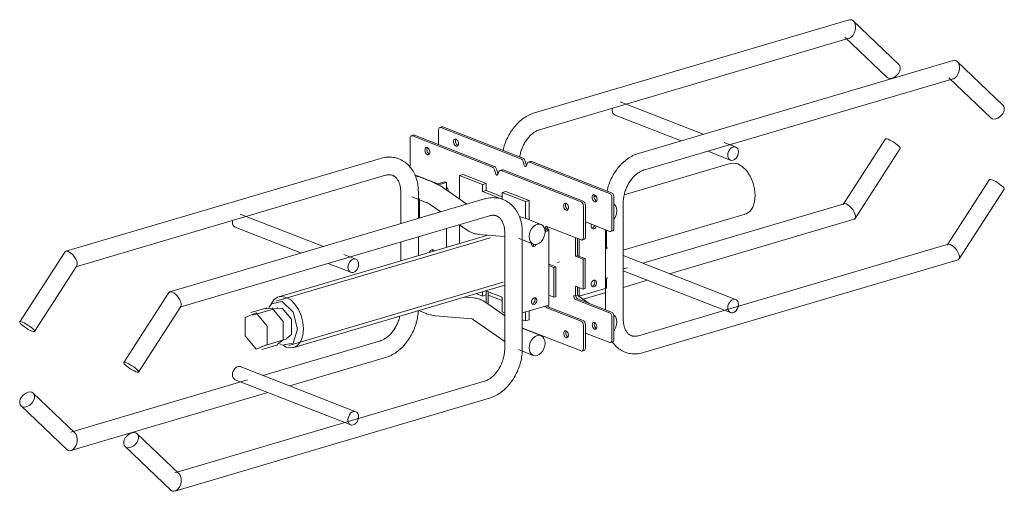
# Model space of a CAD drawing. Units: millimetres. Extents: x 10606 to 29697, y 65876 to 86933.
# Drawn here: x 25404 to 25963, y 79624 to 79892 of the extents above; entities that cross this region are included whole.
import ezdxf

# ---------------------------------------------------------------- set-up
doc = ezdxf.new("R2010")
doc.units = ezdxf.units.MM
doc.layers.add('PLAKA', color=5, linetype='Continuous', lineweight=18)

# ---------------------------------------------------------------- blocks, each defined once
blk = doc.blocks.new('TITAN D20_22 - D_ - TITRD22120 - TITRD22120-310862-3D view')
at = {"layer": 'PLAKA'}
for p, q in [((537.34, 88.84), (358.64, 36.1)), ((565.68, 63.56), (539.72, 88.27)), ((361.47, 26.51), (537.35, 78.42)), ((534.96, 79), (558.79, 56.32)), ((596.41, 65.81), (417.71, 13.07)), ((624.76, 40.53), (598.8, 65.24)), ((594.03, 55.97), (617.86, 33.28)), ((420.54, 3.48), (596.42, 55.39)), ((454.48, 23.91), (407.26, 42.32)), ((404.35, 34.87), (441.95, 20.21)), ((306.01, 28.17), (304.88, 27.83)), ((306.57, 28.13), (352.06, 10.39)), ((289.79, 23.38), (288.66, 23.04)), ((334.7, 5.27), (289.22, 23.01)), ((290.35, 23.34), (335.84, 5.61)), ((304.15, 26.45), (304.15, 17.96)), ((350.92, 10.06), (305.44, 27.79)), ((287.93, 21.66), (287.93, 4.84)), ((472.9, 16.73), (466.29, 19.31)), ((558.04, 21.27), (533.95, -15.89)), ((457.12, 14.29), (469.99, 9.28)), ((540.74, -23.8), (566.43, 15.83)), ((271.12, 10.28), (92.42, -42.46)), ((352.79, 6.35), (352.09, 8.58)), ((353.23, 8.91), (353.92, 6.68)), ((354.66, 7.58), (353.96, 5.89)), ((356.39, 8.52), (355.26, 8.19)), ((401.31, -9.58), (355.83, 8.15)), ((356.96, 8.48), (402.44, -9.25)), ((469.84, 7.38), (409.54, -10.42)), ((98.07, -51.22), (273.95, 0.69)), ((290.58, 0.94), (303.64, -4.15)), ((316, 0.48), (318.12, 1.11)), ((329.13, -4.64), (316, 0.48)), ((316, 0.48), (316, -12.91)), ((318.12, 1.11), (331.25, -4.01)), ((336.57, 1.56), (335.87, 3.79)), ((337.01, 4.12), (337.7, 1.89)), ((338.44, 2.79), (337.74, 1.1)), ((340.17, 3.73), (339.04, 3.4)), ((385.09, -14.37), (339.61, 3.36)), ((340.74, 3.7), (386.22, -14.04)), ((301.49, -3.52), (293.02, -0.22)), ((303.02, -4.34), (307.62, -2.98)), ((308.6, -3.36), (303.83, -4.77)), ((308.6, -3.36), (307.62, -2.98)), ((308.6, -7.78), (308.6, -3.36)), ((329.13, -4.64), (331.25, -4.01)), ((329.13, -8.59), (329.13, -4.64)), ((331.25, -4.01), (331.25, -7.96)), ((617.12, -1.77), (593.02, -38.92)), ((282.63, -8.88), (282.63, -26.81)), ((292.63, -23.86), (292.63, -8.88)), ((320.17, -15.73), (306.27, -6.09)), ((308.9, -7.98), (309.62, -7.77)), ((329.13, -8.59), (331.25, -7.96)), ((340.29, -12.94), (329.13, -8.59)), ((331.25, -7.96), (340.29, -11.48)), ((340.29, -9.17), (342.41, -8.55)), ((353.41, -14.29), (340.29, -9.17)), ((340.29, -9.17), (340.29, -12.94)), ((342.41, -8.55), (355.54, -13.67)), ((599.81, -46.83), (625.51, -7.21)), ((330.2, -12.76), (151.5, -65.5)), ((288.97, -11.52), (297.13, -14.7)), ((293.28, -12.54), (293.28, -23.67)), ((299.43, -15.95), (305.4, -20.09)), ((355.54, -13.67), (353.41, -14.29)), ((353.41, -23.84), (353.41, -14.29)), ((355.54, -13.67), (355.54, -24.59)), ((386.38, -34.66), (386.38, -16.73)), ((387.52, -16.39), (387.52, -34.33)), ((402.6, -29.88), (402.6, -11.94)), ((403.74, -11.61), (403.74, -29.54)), ((409.04, -47.92), (409.04, -14.99)), ((534.52, -15.47), (420.1, -49.23)), ((157.15, -74.26), (333.03, -22.35)), ((238.72, -39.77), (191.49, -21.36)), ((409.02, -41.85), (478.33, -21.4)), ((315.91, -27.38), (320.14, -30.31)), ((316, -27.39), (316, -37.8)), ((362.27, -27.22), (353.8, -23.91)), ((387.52, -25.84), (401.32, -31.22)), ((435.32, -55.17), (540.17, -24.22)), ((188.59, -28.81), (226.18, -43.47)), ((332.04, -33.29), (213.33, -68.33)), ((308.6, -40.26), (308.6, -29.54)), ((326.85, -32.85), (341.61, -34.12)), ((341.7, -31.91), (341.7, -64.84)), ((351.7, -64.84), (351.7, -31.91)), ((364.53, -30.68), (365.71, -30.33)), ((366.69, -30.72), (364.58, -31.34)), ((364.72, -29.95), (365.85, -29.61)), ((365.71, -30.33), (364.72, -29.95)), ((365.71, -28.45), (385.09, -36.01)), ((365.71, -30.33), (366.84, -30)), ((366.69, -30.72), (365.71, -30.33)), ((365.85, -29.61), (366.84, -30)), ((366.69, -73.05), (366.69, -30.72)), ((366.84, -30), (366.84, -49.75)), ((399.04, -30.33), (399.04, -47.92)), ((399.47, -40.8), (399.47, -30.5)), ((401.87, -31.26), (403, -30.92)), ((333.42, -34.77), (211.62, -70.71)), ((282.63, -37.21), (282.63, -41.81)), ((292.63, -41.81), (292.63, -34.26)), ((316, -37.8), (316.01, -38.07)), ((349.44, -35.09), (357.91, -38.4)), ((356.88, -38.31), (356.9, -38.01)), ((381.93, -45.3), (381.93, -34.77)), ((383.06, -44.97), (383.06, -35.22)), ((383.06, -35.22), (383.06, -44.97)), ((384.05, -35.6), (384.05, -45.35)), ((385.65, -36.05), (386.78, -35.71)), ((593.59, -38.5), (417.71, -90.41)), ((91.85, -42.89), (66.16, -82.51)), ((257.13, -46.95), (250.38, -44.32)), ((282.63, -41.81), (282.63, -47.92)), ((292.63, -44.97), (292.63, -41.81)), ((399.08, -40.24), (399.2, -40.21)), ((400.27, -40.56), (399.47, -40.8)), ((241.36, -49.39), (254.23, -54.4)), ((366.69, -49.8), (366.84, -49.75)), ((366.84, -49.75), (370.78, -51.29)), ((371.77, -48.75), (372.91, -48.42)), ((381.93, -45.3), (383.06, -44.97)), ((386.19, -46.96), (381.93, -45.3)), ((383.06, -44.97), (387.33, -46.63)), ((386.19, -46.96), (387.33, -46.63)), ((386.19, -63.9), (386.19, -46.96)), ((387.33, -46.63), (387.33, -63.56)), ((399.04, -47.92), (399.04, -75.65)), ((472.9, -69.82), (409.02, -44.91)), ((409.04, -80.84), (409.04, -47.92)), ((420.54, -100), (599.24, -47.26)), ((74.55, -87.95), (98.64, -50.8)), ((369.65, -51.62), (366.69, -50.47)), ((369.65, -51.62), (370.78, -51.29)), ((369.65, -68.56), (369.65, -51.62)), ((370.78, -51.29), (370.78, -68.22)), ((409.02, -53.5), (469.99, -77.27)), ((411.37, -51.81), (409.07, -52.49)), ((219.09, -96.02), (340.89, -60.08)), ((399.47, -57.73), (400.27, -57.5)), ((399.47, -63.38), (399.47, -57.73)), ((409.02, -62.93), (422.79, -58.87)), ((150.93, -65.92), (125.23, -105.55)), ((221.82, -97.1), (341.72, -61.71)), ((325.52, -66.45), (329.13, -67.85)), ((329.13, -67.85), (329.13, -65.38)), ((331.02, -64.83), (340.29, -68.44)), ((331.25, -64.92), (331.25, -67.23)), ((331.25, -71.82), (331.25, -64.92)), ((332.38, -65.36), (332.38, -72.6)), ((341.7, -64.84), (341.7, -97.76)), ((351.7, -97.76), (351.7, -64.84)), ((381.93, -67.88), (381.93, -62.23)), ((381.93, -62.23), (386.19, -63.9)), ((383.06, -62.67), (383.06, -67.54)), ((383.06, -67.54), (383.06, -62.68)), ((384.05, -63.06), (384.05, -67.93)), ((384.05, -67.93), (399.47, -63.38)), ((386.19, -63.9), (387.33, -63.56)), ((386.21, -69.66), (399.05, -65.87)), ((324.07, -68.9), (318.77, -68.44)), ((329.13, -67.85), (331.25, -67.23)), ((341.71, -79.01), (330.79, -71.43)), ((332.38, -67.37), (340.29, -70.46)), ((340.29, -68.44), (340.29, -76.91)), ((366.69, -67.4), (369.65, -68.56)), ((366.69, -72.37), (366.84, -72.33)), ((366.84, -67.46), (366.84, -72.33)), ((369.65, -68.56), (370.78, -68.22)), ((380.94, -67.49), (381.93, -67.88)), ((381.93, -67.88), (383.06, -67.54)), ((401.3, -77.31), (381.93, -69.76)), ((384.05, -67.93), (383.06, -67.54)), ((383.06, -69.42), (402.43, -76.98)), ((389.7, -72.01), (383.51, -67.72)), ((133.62, -110.99), (157.72, -73.83)), ((206.48, -74.52), (197.43, -77.19)), ((212.75, -74.55), (198.44, -78.77)), ((209.6, -74.72), (205.94, -75.04)), ((215.35, -74.72), (212.29, -74.98)), ((292.74, -76.12), (297.13, -77.83)), ((340.29, -76.91), (341.71, -77.46)), ((351.69, -77.48), (366.69, -73.05)), ((353.41, -82.02), (353.41, -76.97)), ((355.54, -76.34), (355.54, -81.4)), ((385.08, -82.1), (365.71, -74.55)), ((366.84, -74.21), (386.21, -81.76)), ((302.33, -79.07), (323.04, -80.85)), ((323.95, -81.29), (341.72, -93.62)), ((351.69, -81.35), (353.41, -82.02)), ((353.41, -82.02), (355.54, -81.4)), ((402.6, -92.92), (402.6, -79.69)), ((403.74, -79.36), (403.74, -92.58)), ((352.46, -86.31), (385.1, -99.04)), ((362.27, -90.35), (353.8, -87.05)), ((386.38, -97.7), (386.38, -84.48)), ((387.52, -84.14), (387.52, -97.37)), ((387.52, -88.87), (401.32, -94.25)), ((203.65, -96.41), (217.95, -92.19)), ((271.12, -93.2), (204.34, -112.91)), ((213.9, -95.04), (215.35, -95.78)), ((401.88, -94.29), (403.01, -93.95)), ((203.66, -98.29), (212.71, -95.62)), ((349.44, -98.23), (357.91, -101.53)), ((385.66, -99.08), (386.79, -98.74)), ((219.56, -118.85), (273.95, -102.79)), ((257.13, -133.49), (191.49, -107.9)), ((195.6, -115.49), (95.24, -145.11)), ((330.2, -116.23), (154.32, -168.14)), ((188.59, -115.36), (254.23, -140.95)), ((97.63, -145.69), (73.8, -123)), ((95.25, -155.53), (207.03, -122.54)), ((154.33, -178.57), (333.03, -125.83)), ((66.9, -130.25), (92.86, -154.96)), ((156.7, -168.72), (132.87, -146.04)), ((125.98, -153.28), (151.94, -177.99))]:
    blk.add_line(p, q, dxfattribs=at)
for points in [[(538.9, 88.8, 0), (538, 88.95, 0), (537.05, 88.75, 0)], [(537.22, 78.39, 0), (537.63, 78.52, 0), (538.56, 79.08, 0), (539.4, 79.94, 0), (540.11, 81.06, 0), (540.62, 82.35, 0), (540.92, 83.73, 0), (540.96, 85.11, 0), (540.77, 86.38, 0), (540.34, 87.47, 0), (539.7, 88.29, 0), (538.9, 88.8, 0)], [(565.66, 63.58, 0), (566.19, 62.86, 0), (566.44, 61.94, 0), (566.41, 60.89, 0), (566.1, 59.77, 0), (565.52, 58.66, 0), (564.72, 57.64, 0), (563.75, 56.77, 0), (562.67, 56.12, 0), (561.57, 55.74, 0), (560.51, 55.63, 0), (559.57, 55.82, 0)], [(597.98, 65.77, 0), (597.08, 65.92, 0), (596.13, 65.71, 0)], [(596.3, 55.36, 0), (596.7, 55.49, 0), (597.63, 56.04, 0), (598.48, 56.91, 0), (599.18, 58.03, 0), (599.7, 59.32, 0), (599.99, 60.7, 0), (600.04, 62.07, 0), (599.84, 63.35, 0), (599.41, 64.43, 0), (598.77, 65.26, 0), (597.98, 65.77, 0)], [(559.57, 55.82, 0), (558.81, 56.3, 0), (558.79, 56.32, 0)], [(624.74, 40.55, 0), (625.26, 39.83, 0), (625.52, 38.91, 0), (625.49, 37.85, 0), (625.17, 36.73, 0), (624.59, 35.63, 0), (623.79, 34.6, 0), (622.82, 33.74, 0), (621.75, 33.09, 0), (620.64, 32.7, 0), (619.58, 32.6, 0), (618.64, 32.79, 0)], [(358.64, 36.1, 0), (357.82, 35.84, 0), (357.01, 35.54, 0), (356.21, 35.21, 0), (355.42, 34.84, 0), (354.65, 34.43, 0), (353.89, 34, 0), (353.15, 33.53, 0), (352.41, 33.03, 0), (351.7, 32.51, 0), (351, 31.95, 0), (350.32, 31.37, 0), (349.65, 30.76, 0), (349, 30.13, 0), (348.37, 29.47, 0), (347.76, 28.79, 0), (347.17, 28.09, 0), (346.6, 27.37, 0), (346.04, 26.62, 0), (345.51, 25.86, 0), (345, 25.08, 0), (344.51, 24.29, 0), (344.05, 23.47, 0), (343.61, 22.65, 0), (343.19, 21.81, 0), (342.79, 20.95, 0), (342.42, 20.09, 0), (342.07, 19.21, 0), (341.75, 18.33, 0), (341.45, 17.43, 0), (341.18, 16.53, 0), (340.93, 15.63, 0), (340.74, 14.81, 0)], [(404.35, 34.87, 0), (404.3, 34.89, 0), (403.67, 35.3, 0), (403.19, 35.94, 0), (402.89, 36.76, 0), (402.79, 37.7, 0), (402.89, 38.71, 0)], [(305.92, 28.13, 0), (306.24, 28.2, 0), (306.57, 28.13, 0)], [(618.64, 32.79, 0), (617.89, 33.26, 0), (617.87, 33.28, 0)], [(289.22, 23.01, 0), (288.88, 23.08, 0), (288.57, 23.01, 0), (288.31, 22.82, 0), (288.1, 22.52, 0), (287.97, 22.12, 0), (287.93, 21.66, 0)], [(289.7, 23.35, 0), (290.02, 23.41, 0), (290.35, 23.34, 0)], [(305.44, 27.79, 0), (305.1, 27.86, 0), (304.79, 27.8, 0), (304.53, 27.61, 0), (304.32, 27.31, 0), (304.19, 26.91, 0), (304.15, 26.45, 0)], [(350.21, 11.12, 0), (350.31, 11.73, 0), (350.44, 12.36, 0), (350.58, 12.99, 0), (350.75, 13.62, 0), (350.93, 14.25, 0), (351.13, 14.87, 0), (351.35, 15.49, 0), (351.59, 16.1, 0), (351.85, 16.71, 0), (352.12, 17.31, 0), (352.41, 17.9, 0), (352.71, 18.47, 0), (353.03, 19.04, 0), (353.36, 19.59, 0), (353.7, 20.12, 0), (354.06, 20.64, 0), (354.43, 21.15, 0), (354.81, 21.63, 0), (355.2, 22.1, 0), (355.59, 22.55, 0), (356, 22.98, 0), (356.4, 23.38, 0), (356.82, 23.77, 0), (357.24, 24.13, 0), (357.66, 24.47, 0), (358.08, 24.79, 0), (358.5, 25.08, 0), (358.92, 25.36, 0), (359.34, 25.6, 0), (359.76, 25.82, 0), (360.17, 26.02, 0), (360.57, 26.2, 0), (360.97, 26.35, 0), (361.36, 26.48, 0), (361.47, 26.51, 0)], [(312.64, 19.77, 0), (312.68, 20.27, 0), (312.82, 20.7, 0), (313.05, 21.03, 0), (313.33, 21.24, 0), (313.67, 21.3, 0), (314.03, 21.23, 0), (314.39, 21.02, 0), (314.73, 20.69, 0), (315.02, 20.26, 0), (315.24, 19.76, 0), (315.38, 19.22, 0), (315.43, 18.68, 0)], [(315.43, 18.68, 0), (315.38, 18.18, 0), (315.24, 17.76, 0), (315.02, 17.43, 0), (314.73, 17.22, 0), (314.39, 17.15, 0), (314.03, 17.23, 0), (313.67, 17.44, 0), (313.33, 17.77, 0), (313.05, 18.2, 0), (312.82, 18.7, 0), (312.68, 19.24, 0), (312.64, 19.77, 0)], [(314.09, 21.26, 0), (313.96, 21.04, 0), (313.82, 20.61, 0), (313.77, 20.11, 0)], [(313.77, 20.11, 0), (313.82, 19.57, 0), (313.96, 19.03, 0), (314.18, 18.53, 0), (314.47, 18.1, 0), (314.8, 17.77, 0), (315.13, 17.58, 0)], [(471.44, 9.24, 0), (472.23, 9.6, 0), (472.95, 10.19, 0), (473.58, 10.97, 0), (474.06, 11.89, 0), (474.36, 12.89, 0), (474.46, 13.89, 0), (474.36, 14.84, 0), (474.06, 15.66, 0), (473.58, 16.29, 0), (472.95, 16.71, 0), (472.23, 16.87, 0), (471.44, 16.77, 0)], [(558.03, 21.25, 0), (558.29, 21.38, 0), (558.81, 21.33, 0), (559.57, 21.08, 0)], [(559.57, 21.08, 0), (560.51, 20.67, 0), (561.57, 20.1, 0), (562.67, 19.44, 0), (563.75, 18.71, 0), (564.72, 17.97, 0), (565.52, 17.27, 0), (566.1, 16.65, 0), (566.41, 16.17, 0), (566.44, 15.85, 0), (566.43, 15.83, 0)], [(296.38, 14.89, 0), (296.42, 15.39, 0), (296.56, 15.82, 0), (296.78, 16.15, 0), (297.07, 16.35, 0), (297.41, 16.42, 0), (297.77, 16.35, 0), (298.13, 16.14, 0), (298.47, 15.81, 0), (298.76, 15.38, 0), (298.98, 14.88, 0), (299.12, 14.34, 0), (299.17, 13.8, 0)], [(299.17, 13.8, 0), (299.12, 13.3, 0), (298.98, 12.88, 0), (298.76, 12.55, 0), (298.47, 12.34, 0), (298.13, 12.27, 0), (297.77, 12.35, 0), (297.41, 12.56, 0), (297.07, 12.89, 0), (296.78, 13.32, 0), (296.56, 13.82, 0), (296.42, 14.36, 0), (296.38, 14.89, 0)], [(297.79, 16.33, 0), (297.69, 16.15, 0), (297.55, 15.73, 0), (297.51, 15.23, 0)], [(297.51, 15.23, 0), (297.55, 14.69, 0), (297.69, 14.15, 0), (297.92, 13.65, 0), (298.21, 13.22, 0), (298.54, 12.89, 0), (298.87, 12.7, 0)], [(417.71, 13.07, 0), (416.89, 12.81, 0), (416.08, 12.51, 0), (415.28, 12.18, 0), (414.5, 11.81, 0), (413.73, 11.4, 0), (412.97, 10.97, 0), (412.22, 10.5, 0), (411.49, 10, 0), (410.77, 9.47, 0), (410.07, 8.92, 0), (409.39, 8.34, 0), (408.72, 7.73, 0), (408.08, 7.1, 0), (407.45, 6.44, 0), (406.84, 5.76, 0), (406.24, 5.06, 0), (405.67, 4.34, 0), (405.12, 3.59, 0), (404.59, 2.83, 0), (404.08, 2.05, 0), (403.59, 1.25, 0), (403.12, 0.44, 0), (402.68, -0.38, 0), (402.26, -1.23, 0), (401.86, -2.08, 0), (401.49, -2.94, 0), (401.14, -3.82, 0), (400.82, -4.7, 0), (400.53, -5.6, 0), (400.25, -6.5, 0), (400.01, -7.4, 0), (399.81, -8.23, 0)], [(471.44, 16.77, 0), (470.66, 16.41, 0), (469.94, 15.82, 0), (469.31, 15.03, 0), (468.83, 14.11, 0), (468.53, 13.12, 0), (468.43, 12.11, 0), (468.53, 11.17, 0), (468.83, 10.35, 0), (469.31, 9.71, 0), (469.94, 9.3, 0), (470.66, 9.14, 0), (471.44, 9.24, 0)], [(281.62, 9.96, 0), (280.82, 10.24, 0), (280, 10.49, 0), (279.18, 10.68, 0), (278.34, 10.83, 0), (277.5, 10.93, 0), (276.65, 10.99, 0), (275.8, 11, 0), (274.95, 10.97, 0), (274.1, 10.89, 0), (273.26, 10.77, 0), (272.42, 10.61, 0), (271.58, 10.41, 0), (271.12, 10.28, 0)], [(292.63, -8.88, 0), (292.61, -7.97, 0), (292.57, -7.06, 0), (292.49, -6.16, 0), (292.39, -5.27, 0), (292.25, -4.39, 0), (292.09, -3.52, 0), (291.89, -2.65, 0), (291.66, -1.8, 0), (291.4, -0.97, 0), (291.11, -0.14, 0), (290.79, 0.66, 0), (290.43, 1.45, 0), (290.05, 2.22, 0), (289.63, 2.98, 0), (289.17, 3.7, 0), (288.69, 4.41, 0), (288.17, 5.09, 0), (287.62, 5.74, 0), (287.04, 6.36, 0), (286.43, 6.95, 0), (285.78, 7.51, 0), (285.11, 8.03, 0), (284.42, 8.52, 0), (283.69, 8.96, 0), (282.95, 9.37, 0), (282.18, 9.73, 0), (281.62, 9.96, 0)], [(335.84, 5.61, 0), (336.12, 5.45, 0), (336.4, 5.21, 0), (336.64, 4.9, 0), (336.85, 4.53, 0), (337.01, 4.12, 0)], [(352.09, 8.58, 0), (351.94, 8.98, 0), (351.73, 9.35, 0), (351.48, 9.66, 0), (351.21, 9.9, 0), (350.92, 10.06, 0)], [(352.06, 10.39, 0), (352.34, 10.24, 0), (352.62, 10, 0), (352.86, 9.69, 0), (353.07, 9.32, 0), (353.23, 8.91, 0)], [(353.96, 5.89, 0), (353.87, 5.74, 0), (353.75, 5.63, 0), (353.61, 5.58, 0), (353.46, 5.58, 0), (353.3, 5.64, 0), (353.14, 5.76, 0), (353, 5.92, 0), (352.88, 6.12, 0), (352.79, 6.35, 0)], [(353.92, 6.68, 0), (354.01, 6.46, 0), (354.12, 6.28, 0)], [(355.83, 8.15, 0), (355.54, 8.22, 0), (355.27, 8.19, 0), (355.02, 8.07, 0), (354.81, 7.86, 0), (354.66, 7.58, 0)], [(356.39, 8.52, 0), (356.4, 8.52, 0), (356.67, 8.55, 0), (356.96, 8.48, 0)], [(469.16, 7.13, 0), (471.54, 7.61, 0), (474.08, 7.1, 0), (476.63, 5.63, 0), (479.01, 3.29, 0), (481.05, 0.25, 0), (482.61, -3.28, 0), (483.59, -7.06, 0), (483.93, -10.85, 0)], [(273.95, 0.69, 0), (274.33, 0.79, 0), (274.7, 0.87, 0), (275.06, 0.93, 0), (275.41, 0.97, 0), (275.75, 0.99, 0), (276.07, 1, 0), (276.39, 0.99, 0), (276.7, 0.96, 0), (276.99, 0.92, 0), (277.28, 0.86, 0), (277.56, 0.79, 0), (277.84, 0.7, 0), (277.99, 0.64, 0)], [(277.99, 0.64, 0), (278.25, 0.53, 0), (278.51, 0.4, 0), (278.76, 0.26, 0), (279.01, 0.1, 0), (279.26, -0.08, 0), (279.5, -0.27, 0), (279.74, -0.49, 0), (279.98, -0.72, 0), (280.21, -0.97, 0), (280.43, -1.25, 0), (280.65, -1.55, 0), (280.87, -1.87, 0), (281.07, -2.21, 0), (281.27, -2.57, 0), (281.46, -2.96, 0), (281.64, -3.37, 0), (281.8, -3.79, 0), (281.96, -4.24, 0), (282.09, -4.71, 0), (282.22, -5.2, 0), (282.33, -5.7, 0), (282.42, -6.23, 0), (282.5, -6.76, 0), (282.56, -7.32, 0), (282.6, -7.88, 0), (282.62, -8.46, 0), (282.63, -8.88, 0)], [(335.87, 3.79, 0), (335.72, 4.2, 0), (335.51, 4.56, 0), (335.26, 4.88, 0), (334.99, 5.12, 0), (334.7, 5.27, 0)], [(337.74, 1.1, 0), (337.65, 0.95, 0), (337.53, 0.84, 0), (337.39, 0.79, 0), (337.24, 0.8, 0), (337.08, 0.86, 0), (336.92, 0.97, 0), (336.78, 1.14, 0), (336.66, 1.34, 0), (336.57, 1.56, 0)], [(337.7, 1.89, 0), (337.79, 1.67, 0), (337.9, 1.49, 0)], [(339.61, 3.36, 0), (339.32, 3.43, 0), (339.05, 3.4, 0), (338.8, 3.28, 0), (338.59, 3.07, 0), (338.44, 2.79, 0)], [(340.17, 3.73, 0), (340.18, 3.74, 0), (340.45, 3.76, 0), (340.74, 3.7, 0)], [(409.04, -14.99, 0), (409.05, -14.39, 0), (409.08, -13.79, 0), (409.12, -13.17, 0), (409.19, -12.56, 0), (409.28, -11.93, 0), (409.39, -11.3, 0), (409.51, -10.67, 0), (409.66, -10.04, 0), (409.82, -9.41, 0), (410.01, -8.79, 0), (410.21, -8.16, 0), (410.43, -7.54, 0), (410.67, -6.93, 0), (410.92, -6.32, 0), (411.19, -5.72, 0), (411.48, -5.14, 0), (411.78, -4.56, 0), (412.1, -4, 0), (412.43, -3.45, 0), (412.78, -2.91, 0), (413.14, -2.39, 0), (413.5, -1.88, 0), (413.88, -1.4, 0), (414.27, -0.93, 0), (414.67, -0.48, 0), (415.07, -0.05, 0), (415.48, 0.35, 0), (415.89, 0.74, 0), (416.31, 1.1, 0), (416.73, 1.44, 0), (417.15, 1.76, 0), (417.58, 2.05, 0), (418, 2.32, 0), (418.42, 2.57, 0), (418.83, 2.79, 0), (419.24, 2.99, 0), (419.65, 3.17, 0), (420.05, 3.32, 0), (420.44, 3.45, 0), (420.54, 3.48, 0)], [(290.96, -0.13, 0), (292.01, -0.01, 0), (293.1, -0.25, 0)], [(301.49, -3.52, 0), (302.44, -3.92, 0), (303.38, -4.36, 0), (304.29, -4.85, 0), (305.19, -5.38, 0), (306.07, -5.96, 0), (306.27, -6.09, 0)], [(617.11, -1.79, 0), (617.36, -1.65, 0), (617.89, -1.7, 0), (618.64, -1.95, 0)], [(618.64, -1.95, 0), (619.58, -2.37, 0), (620.64, -2.93, 0), (621.75, -3.6, 0), (622.82, -4.33, 0), (623.79, -5.07, 0), (624.59, -5.77, 0), (625.17, -6.38, 0), (625.49, -6.86, 0), (625.52, -7.19, 0), (625.51, -7.21, 0)], [(308.6, -6.09, 0), (308.85, -6.23, 0), (309.08, -6.44, 0), (309.28, -6.72, 0), (309.44, -7.05, 0), (309.56, -7.4, 0), (309.62, -7.77, 0), (309.62, -8.12, 0), (309.57, -8.44, 0)], [(391.36, -11.82, 0), (391.41, -11.32, 0), (391.55, -10.89, 0), (391.77, -10.56, 0), (392.06, -10.36, 0), (392.4, -10.29, 0), (392.76, -10.36, 0), (393.12, -10.57, 0), (393.46, -10.9, 0), (393.75, -11.33, 0), (393.97, -11.83, 0), (394.11, -12.37, 0), (394.16, -12.91, 0)], [(392.8, -10.35, 0), (392.68, -10.56, 0), (392.54, -10.99, 0), (392.49, -11.49, 0)], [(402.6, -11.94, 0), (402.56, -11.44, 0), (402.43, -10.95, 0), (402.23, -10.48, 0), (401.96, -10.08, 0), (401.65, -9.78, 0), (401.31, -9.58, 0)], [(402.44, -9.25, 0), (402.78, -9.44, 0), (403.09, -9.75, 0), (403.36, -10.15, 0), (403.56, -10.61, 0), (403.69, -11.11, 0), (403.74, -11.61, 0)], [(483.93, -10.85, 0), (483.59, -14.37, 0), (482.61, -17.39, 0), (481.05, -19.7, 0), (479.01, -21.15, 0), (478.04, -21.47, 0)], [(297.13, -14.7, 0), (297.54, -14.87, 0), (297.97, -15.07, 0), (298.41, -15.31, 0), (298.86, -15.58, 0), (299.32, -15.88, 0), (299.43, -15.95, 0)], [(340.69, -13.07, 0), (339.89, -12.79, 0), (339.08, -12.55, 0), (338.25, -12.35, 0), (337.42, -12.2, 0), (336.57, -12.1, 0), (335.72, -12.04, 0), (334.87, -12.03, 0), (334.02, -12.07, 0), (333.17, -12.14, 0), (332.33, -12.26, 0), (331.49, -12.42, 0), (330.66, -12.63, 0), (330.2, -12.76, 0)], [(351.7, -31.91, 0), (351.69, -31, 0), (351.64, -30.1, 0), (351.57, -29.2, 0), (351.46, -28.31, 0), (351.33, -27.42, 0), (351.16, -26.55, 0), (350.97, -25.69, 0), (350.74, -24.83, 0), (350.48, -24, 0), (350.19, -23.17, 0), (349.86, -22.37, 0), (349.51, -21.58, 0), (349.12, -20.81, 0), (348.7, -20.06, 0), (348.25, -19.33, 0), (347.76, -18.62, 0), (347.24, -17.94, 0), (346.69, -17.29, 0), (346.11, -16.67, 0), (345.5, -16.08, 0), (344.86, -15.52, 0), (344.19, -15, 0), (343.49, -14.52, 0), (342.77, -14.07, 0), (342.02, -13.67, 0), (341.25, -13.3, 0), (340.69, -13.07, 0)], [(375.14, -16.61, 0), (375.19, -16.11, 0), (375.33, -15.68, 0), (375.55, -15.35, 0), (375.84, -15.15, 0), (376.18, -15.08, 0), (376.54, -15.15, 0), (376.9, -15.36, 0), (377.24, -15.69, 0), (377.53, -16.12, 0), (377.75, -16.62, 0), (377.89, -17.16, 0), (377.94, -17.7, 0)], [(377.94, -17.7, 0), (377.89, -18.2, 0), (377.75, -18.62, 0), (377.53, -18.95, 0), (377.24, -19.16, 0), (376.9, -19.23, 0), (376.54, -19.15, 0), (376.18, -18.94, 0), (375.84, -18.61, 0), (375.55, -18.18, 0), (375.33, -17.68, 0), (375.19, -17.14, 0), (375.14, -16.61, 0)], [(376.58, -15.14, 0), (376.46, -15.34, 0), (376.32, -15.77, 0), (376.27, -16.27, 0)], [(376.27, -16.27, 0), (376.32, -16.81, 0), (376.46, -17.35, 0), (376.68, -17.85, 0), (376.97, -18.28, 0), (377.31, -18.61, 0), (377.63, -18.8, 0)], [(386.38, -16.73, 0), (386.34, -16.23, 0), (386.21, -15.73, 0), (386.01, -15.27, 0), (385.74, -14.87, 0), (385.43, -14.57, 0), (385.09, -14.37, 0)], [(386.22, -14.04, 0), (386.56, -14.23, 0), (386.87, -14.54, 0), (387.14, -14.94, 0), (387.34, -15.4, 0), (387.47, -15.9, 0), (387.52, -16.39, 0)], [(394.16, -12.91, 0), (394.11, -13.41, 0), (393.97, -13.84, 0), (393.75, -14.17, 0), (393.46, -14.37, 0), (393.12, -14.44, 0), (392.76, -14.37, 0), (392.4, -14.16, 0), (392.06, -13.83, 0), (391.77, -13.39, 0), (391.55, -12.89, 0), (391.41, -12.36, 0), (391.36, -11.82, 0)], [(392.49, -11.49, 0), (392.54, -12.02, 0), (392.68, -12.56, 0), (392.9, -13.06, 0), (393.19, -13.49, 0), (393.53, -13.82, 0), (393.85, -14.02, 0)], [(392.52, -11.23, 0), (393.35, -11.47, 0), (393.89, -11.66, 0)], [(405.35, -19.45, 0), (405.2, -18.03, 0), (404.75, -16.8, 0), (404.03, -15.85, 0), (403.76, -15.62, 0)], [(535.78, -15.6, 0), (534.98, -15.42, 0), (534.35, -15.53, 0)], [(540.17, -24.22, 0), (540.34, -24.16, 0), (540.77, -23.75, 0), (540.96, -23.07, 0), (540.92, -22.18, 0), (540.62, -21.12, 0), (540.11, -19.98, 0), (539.4, -18.83, 0), (538.56, -17.75, 0), (537.63, -16.81, 0), (536.68, -16.08, 0), (535.78, -15.6, 0)], [(333.03, -22.35, 0), (333.41, -22.24, 0), (333.78, -22.16, 0), (334.13, -22.1, 0), (334.48, -22.06, 0), (334.82, -22.04, 0), (335.15, -22.03, 0), (335.46, -22.04, 0), (335.77, -22.07, 0), (336.07, -22.11, 0), (336.36, -22.17, 0), (336.64, -22.25, 0), (336.91, -22.33, 0), (337.06, -22.39, 0)], [(403.76, -24.22, 0), (404.03, -23.83, 0), (404.75, -22.45, 0), (405.2, -20.95, 0), (405.35, -19.45, 0)], [(188.59, -28.81, 0), (188.53, -28.79, 0), (187.91, -28.38, 0), (187.43, -27.74, 0), (187.13, -26.92, 0), (187.02, -25.98, 0), (187.13, -24.97, 0)], [(337.06, -22.39, 0), (337.32, -22.5, 0), (337.58, -22.63, 0), (337.84, -22.77, 0), (338.09, -22.93, 0), (338.33, -23.11, 0), (338.58, -23.3, 0), (338.82, -23.52, 0), (339.05, -23.75, 0), (339.28, -24.01, 0), (339.51, -24.28, 0), (339.73, -24.58, 0), (339.94, -24.9, 0), (340.15, -25.24, 0), (340.35, -25.61, 0), (340.53, -25.99, 0), (340.71, -26.4, 0), (340.88, -26.83, 0), (341.03, -27.27, 0), (341.17, -27.74, 0), (341.29, -28.23, 0), (341.4, -28.74, 0), (341.5, -29.26, 0), (341.57, -29.8, 0), (341.63, -30.35, 0), (341.67, -30.92, 0), (341.7, -31.49, 0), (341.7, -31.91, 0)], [(349.91, -22.85, 0), (350.62, -22.97, 0), (351.62, -23.21, 0), (352.61, -23.49, 0), (353.58, -23.83, 0), (353.8, -23.91, 0)], [(364.61, -31.47, 0), (364.46, -30.05, 0), (364.01, -28.83, 0), (363.29, -27.87, 0), (362.35, -27.25, 0), (361.26, -27.01, 0), (360.09, -27.16, 0), (358.91, -27.7, 0), (357.82, -28.59, 0), (356.89, -29.76, 0), (356.17, -31.14, 0), (355.71, -32.63, 0), (355.56, -34.14, 0)], [(390.84, -28.3, 0), (390.89, -27.79, 0), (391.04, -27.3, 0)], [(391.19, -29.39, 0), (391.36, -29.35, 0), (391.75, -29.17, 0), (392.12, -28.87, 0), (392.43, -28.48, 0), (392.67, -28.02, 0), (392.73, -27.87, 0)], [(326.85, -32.85, 0), (326.14, -32.77, 0), (325.44, -32.64, 0), (324.75, -32.48, 0), (324.08, -32.29, 0), (323.43, -32.06, 0), (322.78, -31.8, 0), (322.16, -31.51, 0), (321.55, -31.19, 0), (320.96, -30.85, 0), (320.39, -30.48, 0), (320.14, -30.31, 0)], [(357.91, -38.4, 0), (358.91, -38.6, 0), (360.09, -38.45, 0), (361.26, -37.91, 0), (362.35, -37.03, 0), (363.29, -35.85, 0), (364.01, -34.47, 0), (364.46, -32.98, 0), (364.61, -31.47, 0)], [(364.72, -29.95, 0), (364.68, -29.6, 0), (364.7, -29.26, 0), (364.77, -28.97, 0), (364.89, -28.72, 0), (365.05, -28.54, 0), (365.25, -28.43, 0), (365.47, -28.4, 0), (365.71, -28.45, 0)], [(365.9, -28.63, 0), (365.83, -28.93, 0), (365.82, -29.26, 0), (365.85, -29.61, 0)], [(391.62, -29.71, 0), (391.59, -29.7, 0), (391.28, -29.5, 0), (391.04, -29.18, 0), (390.89, -28.77, 0), (390.84, -28.3, 0)], [(393.71, -28.26, 0), (393.65, -28.41, 0), (393.41, -28.87, 0), (393.1, -29.26, 0), (392.74, -29.55, 0), (392.35, -29.73, 0), (391.96, -29.78, 0)], [(401.32, -31.22, 0), (401.65, -31.29, 0), (401.87, -31.26, 0)], [(401.96, -31.23, 0), (402.23, -31.04, 0), (402.43, -30.73, 0), (402.56, -30.34, 0), (402.6, -29.88, 0)], [(403.74, -29.54, 0), (403.69, -30, 0), (403.56, -30.4, 0), (403.36, -30.7, 0), (403.09, -30.89, 0)], [(355.56, -34.14, 0), (355.71, -35.56, 0), (356.17, -36.78, 0), (356.89, -37.74, 0), (357.82, -38.36, 0)], [(357.67, -39.73, 0), (357.64, -39.72, 0), (357.33, -39.51, 0), (357.09, -39.19, 0), (356.94, -38.79, 0), (356.88, -38.31, 0)], [(357.23, -39.41, 0), (357.41, -39.37, 0), (357.8, -39.19, 0), (358.16, -38.89, 0), (358.47, -38.51, 0)], [(359.66, -38.51, 0), (359.46, -38.88, 0), (359.15, -39.28, 0), (358.78, -39.57, 0), (358.39, -39.75, 0), (358, -39.8, 0)], [(385.09, -36.01, 0), (385.43, -36.08, 0), (385.65, -36.05, 0)], [(385.74, -36.01, 0), (386.01, -35.82, 0), (386.21, -35.52, 0), (386.34, -35.13, 0), (386.38, -34.66, 0)], [(387.52, -34.33, 0), (387.47, -34.79, 0), (387.34, -35.19, 0), (387.14, -35.49, 0), (386.87, -35.68, 0)], [(594.85, -38.63, 0), (594.06, -38.45, 0), (593.42, -38.56, 0)], [(599.24, -47.26, 0), (599.41, -47.19, 0), (599.84, -46.78, 0), (600.04, -46.11, 0), (599.99, -45.21, 0), (599.7, -44.16, 0), (599.18, -43.02, 0), (598.48, -41.86, 0), (597.63, -40.78, 0), (596.7, -39.84, 0), (595.76, -39.11, 0), (594.85, -38.63, 0)], [(91.82, -42.94, 0), (92.25, -42.53, 0), (92.89, -42.41, 0), (93.68, -42.6, 0)], [(93.68, -42.6, 0), (94.59, -43.08, 0), (95.53, -43.81, 0), (96.46, -44.75, 0), (97.31, -45.83, 0), (98.01, -46.98, 0), (98.53, -48.12, 0), (98.82, -49.18, 0), (98.87, -50.07, 0), (98.67, -50.75, 0), (98.64, -50.8, 0)], [(298.95, -43.01, 0), (299, -42.89, 0), (299.24, -42.43, 0), (299.55, -42.03, 0), (299.91, -41.74, 0), (300.3, -41.56, 0), (300.69, -41.51, 0), (301.06, -41.59, 0), (301.37, -41.8, 0), (301.61, -42.12, 0), (301.69, -42.29, 0)], [(300.83, -42.55, 0), (300.78, -42.14, 0), (300.63, -41.73, 0), (300.49, -41.52, 0)], [(255.68, -46.91, 0), (254.9, -47.27, 0), (254.17, -47.86, 0), (253.54, -48.65, 0), (253.07, -49.57, 0), (252.76, -50.56, 0), (252.66, -51.57, 0), (252.76, -52.51, 0), (253.07, -53.33, 0), (253.54, -53.97, 0), (254.17, -54.38, 0), (254.9, -54.54, 0), (255.68, -54.44, 0)], [(255.68, -54.44, 0), (256.46, -54.08, 0), (257.19, -53.49, 0), (257.81, -52.71, 0), (258.29, -51.79, 0), (258.59, -50.79, 0), (258.7, -49.79, 0), (258.59, -48.84, 0), (258.29, -48.02, 0), (257.81, -47.39, 0), (257.19, -46.97, 0), (256.46, -46.81, 0), (255.68, -46.91, 0)], [(390.84, -61.22, 0), (390.89, -60.72, 0), (391.04, -60.22, 0), (391.28, -59.76, 0), (391.59, -59.37, 0), (391.96, -59.07, 0), (392.35, -58.89, 0), (392.74, -58.84, 0), (393.1, -58.92, 0), (393.41, -59.13, 0), (393.65, -59.45, 0), (393.8, -59.86, 0), (393.86, -60.33, 0)], [(391.62, -62.64, 0), (391.59, -62.63, 0), (391.28, -62.42, 0), (391.04, -62.1, 0), (390.89, -61.69, 0), (390.84, -61.22, 0)], [(391.19, -62.31, 0), (391.36, -62.27, 0), (391.75, -62.09, 0), (392.12, -61.8, 0), (392.43, -61.41, 0), (392.67, -60.95, 0), (392.82, -60.45, 0), (392.87, -59.95, 0)], [(393.86, -60.33, 0), (393.8, -60.83, 0), (393.65, -61.33, 0), (393.41, -61.79, 0), (393.1, -62.18, 0), (392.74, -62.48, 0), (392.35, -62.66, 0), (391.96, -62.71, 0)], [(392.87, -59.95, 0), (392.82, -59.47, 0), (392.67, -59.07, 0), (392.53, -58.86, 0)], [(150.9, -65.97, 0), (151.33, -65.56, 0), (151.96, -65.45, 0), (152.76, -65.63, 0)], [(152.76, -65.63, 0), (153.66, -66.11, 0), (154.61, -66.84, 0), (155.54, -67.78, 0), (156.38, -68.86, 0), (157.09, -70.01, 0), (157.6, -71.16, 0), (157.9, -72.21, 0), (157.94, -73.11, 0), (157.75, -73.78, 0), (157.72, -73.83, 0)], [(215.35, -70.96, 0), (209.23, -72.2, 0), (207.75, -74.45, 0)], [(227.42, -86.55, 0), (227.09, -82.77, 0), (226.11, -78.98, 0), (224.54, -75.45, 0), (222.5, -72.41, 0), (220.13, -70.08, 0), (217.58, -68.6, 0), (215.03, -68.09, 0), (212.66, -68.57, 0), (210.62, -70.02, 0), (209.05, -72.33, 0), (208.95, -72.56, 0)], [(215.35, -95.78, 0), (221.48, -94.53, 0), (224.01, -86.75, 0), (221.48, -76.98, 0), (215.35, -70.96, 0)], [(324.07, -68.9, 0), (324.78, -68.98, 0), (325.48, -69.1, 0), (326.17, -69.26, 0), (326.84, -69.46, 0), (327.5, -69.69, 0), (328.14, -69.95, 0), (328.76, -70.24, 0), (329.37, -70.55, 0), (329.96, -70.89, 0), (330.54, -71.26, 0), (330.79, -71.43, 0)], [(356.88, -71.24, 0), (356.94, -70.74, 0), (357.09, -70.24, 0), (357.33, -69.78, 0), (357.64, -69.39, 0), (358, -69.09, 0), (358.39, -68.91, 0), (358.78, -68.86, 0), (359.15, -68.94, 0), (359.46, -69.15, 0), (359.7, -69.47, 0), (359.85, -69.88, 0), (359.9, -70.35, 0)], [(357.67, -72.66, 0), (357.64, -72.65, 0), (357.33, -72.44, 0), (357.09, -72.12, 0), (356.94, -71.71, 0), (356.88, -71.24, 0)], [(357.23, -72.33, 0), (357.41, -72.29, 0), (357.8, -72.11, 0), (358.16, -71.82, 0), (358.48, -71.43, 0), (358.72, -70.96, 0), (358.87, -70.47, 0), (358.92, -69.96, 0)], [(359.9, -70.35, 0), (359.85, -70.85, 0), (359.7, -71.35, 0), (359.46, -71.81, 0), (359.15, -72.2, 0), (358.78, -72.5, 0), (358.39, -72.67, 0), (358, -72.73, 0)], [(358.92, -69.96, 0), (358.87, -69.49, 0), (358.72, -69.08, 0), (358.58, -68.88, 0)], [(381.93, -69.76, 0), (381.69, -69.63, 0), (381.47, -69.42, 0), (381.27, -69.16, 0), (381.11, -68.85, 0), (380.99, -68.51, 0), (380.92, -68.16, 0), (380.9, -67.81, 0), (380.94, -67.49, 0)], [(382.05, -67.84, 0), (382.12, -68.18, 0), (382.24, -68.52, 0), (382.4, -68.83, 0), (382.6, -69.09, 0), (382.82, -69.29, 0), (383.06, -69.42, 0)], [(471.44, -69.78, 0), (470.66, -70.14, 0), (469.94, -70.73, 0), (469.31, -71.51, 0), (468.83, -72.43, 0), (468.53, -73.43, 0), (468.43, -74.43, 0), (468.53, -75.38, 0), (468.83, -76.19, 0), (469.31, -76.83, 0), (469.94, -77.25, 0), (470.66, -77.41, 0), (471.44, -77.3, 0)], [(471.44, -77.3, 0), (472.23, -76.95, 0), (472.95, -76.36, 0), (473.58, -75.57, 0), (474.06, -74.65, 0), (474.36, -73.66, 0), (474.46, -72.65, 0), (474.36, -71.71, 0), (474.06, -70.89, 0), (473.58, -70.25, 0), (472.95, -69.84, 0), (472.23, -69.68, 0), (471.44, -69.78, 0)], [(200.54, -77.39, 0), (194.29, -80.13, 0), (194.29, -90.47, 0), (200.54, -98.09, 0)], [(200.54, -98.09, 0), (206.8, -95.35, 0), (206.8, -85, 0), (200.54, -77.39, 0)], [(212.38, -95.35, 0), (215.85, -92.68, 0), (215.85, -82.33, 0), (209.6, -74.72, 0)], [(217.67, -91.96, 0), (220.58, -89.73, 0), (220.58, -81.08, 0), (215.35, -74.72, 0)], [(273.95, -102.79, 0), (274.77, -102.53, 0), (275.58, -102.23, 0), (276.38, -101.9, 0), (277.16, -101.53, 0), (277.94, -101.12, 0), (278.7, -100.69, 0), (279.44, -100.22, 0), (280.17, -99.72, 0), (280.89, -99.19, 0), (281.59, -98.64, 0), (282.27, -98.06, 0), (282.94, -97.45, 0), (283.59, -96.82, 0), (284.22, -96.16, 0), (284.83, -95.48, 0), (285.42, -94.78, 0), (285.99, -94.06, 0), (286.54, -93.31, 0), (287.08, -92.55, 0), (287.59, -91.77, 0), (288.07, -90.98, 0), (288.54, -90.16, 0), (288.98, -89.34, 0), (289.4, -88.5, 0), (289.8, -87.64, 0), (290.17, -86.78, 0), (290.52, -85.9, 0), (290.84, -85.02, 0), (291.14, -84.12, 0), (291.41, -83.22, 0), (291.65, -82.32, 0), (291.87, -81.4, 0), (292.06, -80.49, 0), (292.23, -79.57, 0), (292.36, -78.65, 0), (292.47, -77.73, 0), (292.55, -76.81, 0), (292.59, -76.17, 0)], [(302.33, -79.07, 0), (301.31, -78.95, 0), (300.3, -78.77, 0), (299.3, -78.54, 0), (298.31, -78.25, 0), (297.34, -77.91, 0), (297.13, -77.83, 0)], [(365.71, -74.55, 0), (365.47, -74.41, 0), (365.25, -74.21, 0), (365.05, -73.95, 0), (364.89, -73.64, 0)], [(366.02, -73.3, 0), (366.18, -73.61, 0), (366.38, -73.88, 0), (366.6, -74.08, 0), (366.84, -74.21, 0)], [(402.6, -79.69, 0), (402.56, -79.19, 0), (402.43, -78.69, 0), (402.22, -78.22, 0), (401.95, -77.82, 0), (401.64, -77.51, 0), (401.3, -77.31, 0)], [(402.43, -76.98, 0), (402.77, -77.17, 0), (403.08, -77.48, 0), (403.35, -77.88, 0), (403.56, -78.35, 0), (403.69, -78.85, 0), (403.74, -79.36, 0)], [(67.68, -82.7, 0), (66.92, -82.45, 0), (66.4, -82.4, 0), (66.14, -82.53, 0), (66.17, -82.86, 0), (66.49, -83.34, 0), (67.07, -83.95, 0), (67.87, -84.66, 0), (68.84, -85.4, 0), (69.92, -86.12, 0), (71.02, -86.79, 0), (72.08, -87.36, 0), (73.02, -87.77, 0)], [(73.02, -87.77, 0), (73.78, -88.02, 0), (74.3, -88.07, 0), (74.56, -87.93, 0), (74.53, -87.61, 0), (74.21, -87.13, 0), (73.63, -86.51, 0), (72.83, -85.81, 0), (71.86, -85.07, 0), (70.79, -84.34, 0), (69.68, -83.68, 0), (68.62, -83.11, 0), (67.68, -82.7, 0)], [(282.1, -79.26, 0), (282, -79.68, 0), (281.84, -80.31, 0), (281.66, -80.94, 0), (281.45, -81.56, 0), (281.23, -82.18, 0), (281, -82.79, 0), (280.74, -83.4, 0), (280.47, -84, 0), (280.18, -84.58, 0), (279.88, -85.16, 0), (279.56, -85.72, 0), (279.23, -86.28, 0), (278.88, -86.81, 0), (278.53, -87.33, 0), (278.16, -87.84, 0), (277.78, -88.32, 0), (277.39, -88.79, 0), (277, -89.24, 0), (276.59, -89.67, 0), (276.18, -90.07, 0), (275.77, -90.46, 0), (275.35, -90.82, 0), (274.93, -91.16, 0), (274.51, -91.48, 0), (274.09, -91.77, 0), (273.66, -92.04, 0), (273.24, -92.29, 0), (272.83, -92.51, 0), (272.42, -92.71, 0), (272.01, -92.89, 0), (271.62, -93.04, 0), (271.23, -93.17, 0), (271.12, -93.2, 0)], [(323.04, -80.85, 0), (323.05, -80.85, 0), (323.08, -80.86, 0), (323.12, -80.87, 0), (323.19, -80.89, 0), (323.26, -80.91, 0), (323.36, -80.95, 0), (323.47, -81, 0), (323.59, -81.07, 0), (323.73, -81.15, 0), (323.88, -81.24, 0), (323.95, -81.29, 0)], [(386.38, -84.48, 0), (386.34, -83.98, 0), (386.21, -83.47, 0), (386, -83.01, 0), (385.73, -82.6, 0), (385.42, -82.29, 0), (385.08, -82.1, 0)], [(386.21, -81.76, 0), (386.55, -81.96, 0), (386.86, -82.27, 0), (387.13, -82.67, 0), (387.34, -83.14, 0), (387.47, -83.64, 0), (387.52, -84.14, 0)], [(391.45, -84.29, 0), (391.49, -83.82, 0), (391.62, -83.41, 0), (391.83, -83.11, 0), (392.1, -82.91, 0), (392.42, -82.85, 0), (392.76, -82.92, 0), (393.1, -83.11, 0), (393.41, -83.43, 0), (393.69, -83.83, 0), (393.9, -84.3, 0), (394.03, -84.81, 0), (394.07, -85.31, 0)], [(392.83, -82.95, 0), (392.75, -83.08, 0), (392.62, -83.48, 0), (392.58, -83.95, 0)], [(405.35, -82.58, 0), (405.2, -81.16, 0), (404.75, -79.94, 0), (404.03, -78.98, 0), (403.68, -78.7, 0)], [(403.76, -87.35, 0), (404.03, -86.96, 0), (404.75, -85.58, 0), (405.2, -84.08, 0), (405.35, -82.58, 0)], [(413.68, -90.36, 0), (413.41, -90.25, 0), (413.15, -90.12, 0), (412.9, -89.98, 0), (412.65, -89.82, 0), (412.4, -89.64, 0), (412.16, -89.45, 0), (411.92, -89.24, 0), (411.69, -89, 0), (411.45, -88.75, 0), (411.23, -88.47, 0), (411.01, -88.17, 0), (410.79, -87.85, 0), (410.59, -87.51, 0), (410.39, -87.15, 0), (410.2, -86.76, 0), (410.03, -86.35, 0), (409.86, -85.93, 0), (409.71, -85.48, 0), (409.57, -85.01, 0), (409.44, -84.52, 0), (409.33, -84.02, 0), (409.24, -83.5, 0), (409.16, -82.96, 0), (409.11, -82.4, 0), (409.06, -81.84, 0), (409.04, -81.26, 0), (409.04, -80.84, 0)], [(215.99, -96.02, 0), (217.58, -96.82, 0), (220.13, -97.34, 0), (222.5, -96.85, 0), (224.54, -95.4, 0), (226.11, -93.09, 0), (227.09, -90.07, 0), (227.42, -86.55, 0)], [(353.8, -87.05, 0), (353.38, -86.87, 0), (352.96, -86.67, 0), (352.52, -86.43, 0), (352.06, -86.17, 0), (351.69, -85.92, 0)], [(375.23, -89.07, 0), (375.27, -88.6, 0), (375.4, -88.2, 0), (375.61, -87.89, 0), (375.88, -87.7, 0), (376.2, -87.64, 0), (376.54, -87.7, 0), (376.88, -87.9, 0), (377.19, -88.21, 0), (377.47, -88.62, 0), (377.68, -89.09, 0), (377.81, -89.59, 0), (377.85, -90.1, 0)], [(377.85, -90.1, 0), (377.81, -90.57, 0), (377.68, -90.97, 0), (377.47, -91.28, 0), (377.19, -91.47, 0), (376.88, -91.54, 0), (376.54, -91.47, 0), (376.2, -91.27, 0), (375.88, -90.96, 0), (375.61, -90.55, 0), (375.4, -90.08, 0), (375.27, -89.58, 0), (375.23, -89.07, 0)], [(376.61, -87.74, 0), (376.53, -87.87, 0), (376.4, -88.27, 0), (376.36, -88.74, 0)], [(376.36, -88.74, 0), (376.4, -89.24, 0), (376.53, -89.75, 0), (376.74, -90.22, 0), (377.01, -90.63, 0), (377.33, -90.94, 0), (377.59, -91.1, 0)], [(394.07, -85.31, 0), (394.03, -85.78, 0), (393.9, -86.18, 0), (393.69, -86.49, 0), (393.41, -86.68, 0), (393.1, -86.75, 0), (392.76, -86.68, 0), (392.42, -86.48, 0), (392.1, -86.17, 0), (391.83, -85.77, 0), (391.62, -85.3, 0), (391.49, -84.79, 0), (391.45, -84.29, 0)], [(392.58, -83.95, 0), (392.62, -84.46, 0), (392.75, -84.96, 0), (392.96, -85.43, 0), (393.23, -85.84, 0), (393.55, -86.15, 0), (393.81, -86.31, 0)], [(364.61, -94.6, 0), (364.46, -93.19, 0), (364.01, -91.96, 0), (363.29, -91, 0), (362.35, -90.38, 0), (361.26, -90.14, 0), (360.09, -90.29, 0), (358.91, -90.83, 0), (357.82, -91.72, 0), (356.89, -92.89, 0), (356.17, -94.27, 0), (355.71, -95.77, 0), (355.56, -97.27, 0)], [(357.91, -101.53, 0), (358.91, -101.74, 0), (360.09, -101.58, 0), (361.26, -101.04, 0), (362.35, -100.16, 0), (363.29, -98.98, 0), (364.01, -97.6, 0), (364.46, -96.11, 0), (364.61, -94.6, 0)], [(401.32, -94.25, 0), (401.65, -94.32, 0), (401.88, -94.29, 0)], [(401.96, -94.26, 0), (402.23, -94.07, 0), (402.43, -93.77, 0), (402.56, -93.37, 0), (402.6, -92.92, 0)], [(402.88, -93.99, 0), (402.97, -94.13, 0), (403.49, -94.81, 0), (404.04, -95.46, 0), (404.62, -96.08, 0), (405.24, -96.67, 0), (405.88, -97.23, 0), (406.55, -97.75, 0), (407.25, -98.24, 0), (407.97, -98.68, 0), (408.72, -99.09, 0), (409.49, -99.45, 0), (410.04, -99.68, 0)], [(403.74, -92.58, 0), (403.69, -93.04, 0), (403.56, -93.43, 0), (403.36, -93.73, 0), (403.1, -93.92, 0)], [(417.71, -90.41, 0), (417.33, -90.51, 0), (416.96, -90.59, 0), (416.6, -90.65, 0), (416.25, -90.69, 0), (415.92, -90.72, 0), (415.59, -90.72, 0), (415.27, -90.71, 0), (414.97, -90.68, 0), (414.67, -90.64, 0), (414.38, -90.58, 0), (414.1, -90.51, 0), (413.83, -90.42, 0), (413.68, -90.36, 0)], [(341.7, -97.76, 0), (341.69, -98.36, 0), (341.66, -98.97, 0), (341.61, -99.58, 0), (341.55, -100.2, 0), (341.46, -100.82, 0), (341.35, -101.45, 0), (341.23, -102.08, 0), (341.08, -102.71, 0), (340.91, -103.34, 0), (340.73, -103.97, 0), (340.53, -104.59, 0), (340.31, -105.21, 0), (340.07, -105.82, 0), (339.82, -106.43, 0), (339.54, -107.03, 0), (339.26, -107.62, 0), (338.95, -108.19, 0), (338.63, -108.76, 0), (338.3, -109.31, 0), (337.96, -109.84, 0), (337.6, -110.36, 0), (337.23, -110.87, 0), (336.85, -111.35, 0), (336.47, -111.82, 0), (336.07, -112.27, 0), (335.67, -112.7, 0), (335.26, -113.11, 0), (334.84, -113.49, 0), (334.42, -113.85, 0), (334, -114.19, 0), (333.58, -114.51, 0), (333.16, -114.81, 0), (332.74, -115.08, 0), (332.32, -115.32, 0), (331.9, -115.55, 0), (331.49, -115.74, 0), (331.09, -115.92, 0), (330.69, -116.07, 0), (330.3, -116.2, 0), (330.2, -116.23, 0)], [(333.03, -125.83, 0), (333.85, -125.56, 0), (334.65, -125.26, 0), (335.45, -124.93, 0), (336.24, -124.56, 0), (337.01, -124.15, 0), (337.77, -123.72, 0), (338.52, -123.25, 0), (339.25, -122.75, 0), (339.96, -122.23, 0), (340.66, -121.67, 0), (341.35, -121.09, 0), (342.01, -120.48, 0), (342.66, -119.85, 0), (343.29, -119.19, 0), (343.9, -118.51, 0), (344.49, -117.81, 0), (345.07, -117.09, 0), (345.62, -116.35, 0), (346.15, -115.58, 0), (346.66, -114.8, 0), (347.15, -114.01, 0), (347.61, -113.2, 0), (348.06, -112.37, 0), (348.48, -111.53, 0), (348.87, -110.67, 0), (349.24, -109.81, 0), (349.59, -108.93, 0), (349.91, -108.05, 0), (350.21, -107.16, 0), (350.48, -106.26, 0), (350.73, -105.35, 0), (350.95, -104.44, 0), (351.14, -103.52, 0), (351.3, -102.6, 0), (351.44, -101.68, 0), (351.55, -100.76, 0), (351.63, -99.84, 0), (351.68, -98.92, 0), (351.7, -98.01, 0), (351.7, -97.76, 0)], [(355.56, -97.27, 0), (355.71, -98.69, 0), (356.17, -99.92, 0), (356.89, -100.87, 0), (357.82, -101.49, 0)], [(385.1, -99.04, 0), (385.43, -99.11, 0), (385.66, -99.08, 0)], [(385.74, -99.04, 0), (386.01, -98.86, 0), (386.21, -98.55, 0), (386.34, -98.16, 0), (386.38, -97.7, 0)], [(387.52, -97.37, 0), (387.47, -97.83, 0), (387.34, -98.22, 0), (387.14, -98.52, 0), (386.87, -98.71, 0)], [(410.04, -99.68, 0), (410.84, -99.97, 0), (411.66, -100.21, 0), (412.49, -100.4, 0), (413.32, -100.55, 0), (414.17, -100.65, 0), (415.01, -100.71, 0), (415.86, -100.72, 0), (416.71, -100.69, 0), (417.56, -100.61, 0), (418.41, -100.49, 0), (419.25, -100.33, 0), (420.08, -100.13, 0), (420.54, -100, 0)], [(126.76, -105.73, 0), (126, -105.48, 0), (125.47, -105.43, 0), (125.22, -105.57, 0), (125.25, -105.89, 0), (125.56, -106.37, 0), (126.14, -106.99, 0), (126.95, -107.69, 0), (127.92, -108.43, 0), (128.99, -109.16, 0), (130.09, -109.83, 0), (131.15, -110.39, 0), (132.09, -110.81, 0)], [(132.09, -110.81, 0), (132.85, -111.05, 0), (133.38, -111.11, 0), (133.63, -110.97, 0), (133.6, -110.64, 0), (133.29, -110.16, 0), (132.71, -109.55, 0), (131.9, -108.85, 0), (130.93, -108.11, 0), (129.86, -107.38, 0), (128.76, -106.71, 0), (127.7, -106.15, 0), (126.76, -105.73, 0)], [(188.59, -115.36, 0), (188.53, -115.33, 0), (187.91, -114.92, 0), (187.43, -114.28, 0), (187.13, -113.46, 0), (187.02, -112.52, 0), (187.13, -111.52, 0), (187.43, -110.52, 0), (187.91, -109.6, 0), (188.53, -108.82, 0), (189.26, -108.23, 0), (190.04, -107.87, 0)], [(190.04, -107.87, 0), (190.82, -107.77, 0), (191.55, -107.93, 0)], [(73.02, -122.51, 0), (72.08, -122.32, 0), (71.02, -122.42, 0), (69.92, -122.81, 0), (68.84, -123.46, 0), (67.87, -124.33, 0), (67.07, -125.35, 0), (66.49, -126.45, 0), (66.17, -127.57, 0), (66.14, -128.63, 0), (66.4, -129.55, 0), (66.92, -130.27, 0), (67.68, -130.74, 0)], [(67.68, -130.74, 0), (68.62, -130.93, 0), (69.68, -130.83, 0), (70.79, -130.44, 0), (71.86, -129.79, 0), (72.83, -128.93, 0), (73.63, -127.91, 0), (74.21, -126.8, 0), (74.53, -125.68, 0), (74.56, -124.62, 0), (74.3, -123.7, 0), (73.78, -122.98, 0), (73.02, -122.51, 0)], [(255.68, -133.46, 0), (254.9, -133.82, 0), (254.17, -134.41, 0), (253.54, -135.19, 0), (253.07, -136.11, 0), (252.76, -137.11, 0), (252.66, -138.11, 0), (252.76, -139.06, 0), (253.07, -139.87, 0), (253.54, -140.51, 0), (254.17, -140.93, 0), (254.9, -141.09, 0), (255.68, -140.98, 0)], [(255.68, -140.98, 0), (256.46, -140.63, 0), (257.19, -140.04, 0), (257.81, -139.25, 0), (258.29, -138.33, 0), (258.59, -137.34, 0), (258.7, -136.33, 0), (258.59, -135.39, 0), (258.29, -134.57, 0), (257.81, -133.93, 0), (257.19, -133.52, 0), (256.46, -133.36, 0), (255.68, -133.46, 0)], [(132.09, -145.54, 0), (131.15, -145.35, 0), (130.09, -145.46, 0), (128.99, -145.84, 0), (127.92, -146.49, 0), (126.95, -147.36, 0), (126.14, -148.38, 0), (125.56, -149.49, 0), (125.25, -150.61, 0), (125.22, -151.66, 0), (125.47, -152.58, 0), (126, -153.3, 0), (126.76, -153.77, 0)], [(97.61, -145.66, 0), (98.24, -146.49, 0), (98.67, -147.57, 0), (98.87, -148.85, 0), (98.82, -150.22, 0), (98.53, -151.6, 0), (98.01, -152.89, 0), (97.31, -154.01, 0), (96.46, -154.88, 0), (95.53, -155.43, 0), (94.59, -155.64, 0), (93.68, -155.49, 0)], [(126.76, -153.77, 0), (127.7, -153.96, 0), (128.76, -153.86, 0), (129.86, -153.47, 0), (130.93, -152.82, 0), (131.9, -151.96, 0), (132.71, -150.94, 0), (133.29, -149.83, 0), (133.6, -148.71, 0), (133.63, -147.65, 0), (133.38, -146.74, 0), (132.85, -146.02, 0), (132.09, -145.54, 0)], [(93.68, -155.49, 0), (92.89, -154.98, 0), (92.86, -154.96, 0)], [(156.68, -168.7, 0), (157.32, -169.52, 0), (157.75, -170.61, 0), (157.94, -171.88, 0), (157.9, -173.25, 0), (157.6, -174.63, 0), (157.09, -175.93, 0), (156.38, -177.04, 0), (155.54, -177.91, 0), (154.61, -178.47, 0), (153.66, -178.67, 0), (152.76, -178.52, 0)], [(152.76, -178.52, 0), (151.96, -178.01, 0), (151.94, -177.99, 0)]]:
    blk.add_polyline3d(points, dxfattribs=at)

msp = doc.modelspace()

# ---------------------------------------------------------------- block references
at = {"layer": 'PLAKA'}
msp.add_blockref('TITAN D20_22 - D_ - TITRD22120 - TITRD22120-310862-3D view', (25337.68, 79802.64), dxfattribs=at)

doc.saveas('drawing.dxf')
